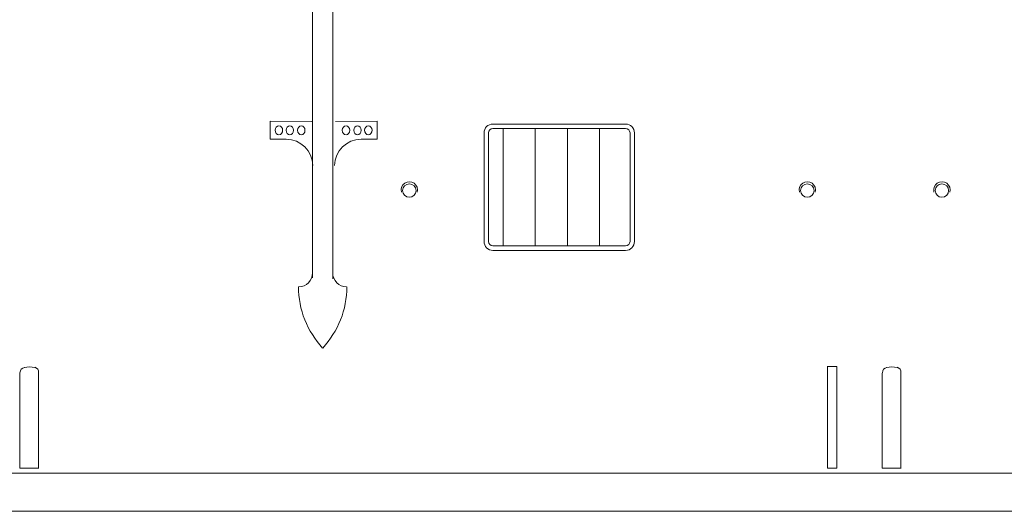
# Model space of a CAD drawing. Units: inches. Extents: x 73 to 1060, y 28 to 740.
# Drawn here: x 203 to 265, y 515 to 547 of the extents above; entities that cross this region are included whole.
import ezdxf

# ---------------------------------------------------------------- set-up
doc = ezdxf.new("R2010")
doc.units = ezdxf.units.IN
doc.header["$MEASUREMENT"] = 0
doc.layers.add('1', color=7, linetype='Continuous', lineweight=20)

msp = doc.modelspace()

# ---------------------------------------------------------------- linework, layer by layer
at = {"layer": '1', "color": 7, "linetype": 'Continuous'}
for p, q in [((221.27, 549.348), (221.27, 530.192)), ((222.555, 549.356), (222.555, 530.116))]:
    msp.add_line(p, q, dxfattribs=at)
at = {"layer": '1', "color": 7, "linetype": 'Continuous', "lineweight": 15}
for p, q in [((221.227, 540.177), (218.547, 540.196)), ((218.547, 540.196), (218.547, 539.053)), ((225.404, 540.196), (222.724, 540.184)), ((225.404, 540.196), (225.404, 539.053)), ((232.798, 540.017), (241.271, 540.017)), ((232.227, 534.885), (232.227, 539.502)), ((232.512, 539.446), (232.512, 539.182)), ((232.798, 539.731), (241.271, 539.731)), ((233.442, 535.171), (233.442, 539.731)), ((235.499, 535.171), (235.499, 539.731)), ((237.556, 535.171), (237.556, 539.731)), ((237.556, 535.171), (237.556, 539.731)), ((237.556, 539.731), (239.613, 539.731)), ((239.613, 539.731), (238.585, 539.731)), ((239.613, 535.171), (239.613, 539.731)), ((240.642, 539.731), (239.613, 539.731)), ((241.557, 539.182), (241.557, 539.446)), ((241.843, 533.7), (241.843, 539.46)), ((219.577, 539.048), (218.547, 539.053)), ((224.374, 539.048), (225.404, 539.053)), ((232.512, 534.885), (232.512, 539.182)), ((241.557, 533.7), (241.557, 539.182)), ((233.442, 535.171), (233.442, 532.229)), ((235.499, 535.171), (235.499, 532.229)), ((237.556, 535.171), (237.556, 532.229)), ((239.613, 535.171), (239.613, 532.229)), ((232.227, 532.515), (232.227, 534.885)), ((232.512, 532.515), (232.512, 534.885)), ((241.557, 534.885), (241.557, 532.515)), ((241.843, 534.885), (241.843, 532.515)), ((241.271, 532.229), (232.798, 532.229)), ((241.271, 531.943), (232.798, 531.943)), ((254.188, 524.548), (254.188, 518.025)), ((254.77, 518.025), (254.77, 524.481)), ((202.562, 524.106), (202.562, 518.025)), ((203.755, 518.025), (203.755, 524.132)), ((257.68, 524.106), (257.68, 518.025)), ((258.873, 518.025), (258.873, 524.132)), ((202.562, 518.025), (203.773, 518.025)), ((254.188, 518.025), (254.77, 518.025)), ((257.68, 518.025), (258.891, 518.025))]:
    msp.add_line(p, q, dxfattribs=at)
at = {"layer": '1', "color": 7}
for p, q in [((254.222, 524.532), (254.78, 524.532)), ((254.78, 524.532), (254.78, 524.371)), ((141.644, 517.71), (755.378, 517.71)), ((73.11, 515.272), (1059.523, 515.272))]:
    msp.add_line(p, q, dxfattribs=at)
at = {"layer": '1', "color": 7, "linetype": 'Continuous'}
for centre in [(227.454, 535.768), (252.89, 535.768), (261.494, 535.768)]:
    msp.add_circle(centre, 0.429, dxfattribs=at)
at = {"layer": '1', "color": 7, "linetype": 'Continuous', "lineweight": 15}
for centre, radius, start, end in [((232.798, 539.446), 0.571, 90, 180), ((241.271, 539.446), 0.571, 0, 90), ((232.798, 539.446), 0.286, 90, 180), ((241.271, 539.446), 0.286, 0, 90), ((219.57, 537.334), 1.714, 1.15196, 89.74976), ((224.382, 537.334), 1.714, 90.25024, 178.84804), ((232.798, 532.515), 0.571, 180, 270), ((232.798, 532.515), 0.286, 180, 270), ((241.271, 532.515), 0.571, 270, 0), ((241.271, 532.515), 0.286, 270, 0), ((202.93, 524.114), 0.364, 101.48707, 178.63606), ((203.442, 524.163), 0.319, 352.46329, 76.22327), ((258.048, 524.114), 0.364, 101.48707, 178.63606), ((258.56, 524.163), 0.319, 352.46329, 76.22327)]:
    msp.add_arc(centre, radius, start, end, dxfattribs=at)
at = {"layer": '1', "color": 7}
for centre, radius, start, end in [((227.452, 535.805), 0.524, 343.49308, 194.68816), ((252.888, 535.805), 0.524, 343.49308, 194.68816), ((261.492, 535.805), 0.524, 343.49308, 194.68816), ((203.173, 523.173), 1.329, 75.10163, 104.79903), ((258.291, 523.173), 1.329, 75.10163, 104.79903)]:
    msp.add_arc(centre, radius, start, end, dxfattribs=at)
at = {"layer": '1', "color": 7, "linetype": 'Continuous'}
for centre, radius, start, end in [((220.37, 530.513), 0.9, 270, 0), ((223.455, 530.513), 0.9, 180, 269.33182), ((226.089, 529.613), 5.72, 179.99907, 223.09255), ((217.736, 529.613), 5.72, 316.90777, 0)]:
    msp.add_arc(centre, radius, start, end, dxfattribs=at)
at = {"layer": '1', "color": 7, "linetype": 'Continuous', "lineweight": 15}
for centre in [(219.118, 539.622), (219.812, 539.619), (220.547, 539.615), (223.405, 539.615), (224.139, 539.619), (224.833, 539.622)]:
    msp.add_ellipse(centre, major_axis=(0, -0.286), ratio=0.826617, dxfattribs=at)

doc.saveas('drawing.dxf')
